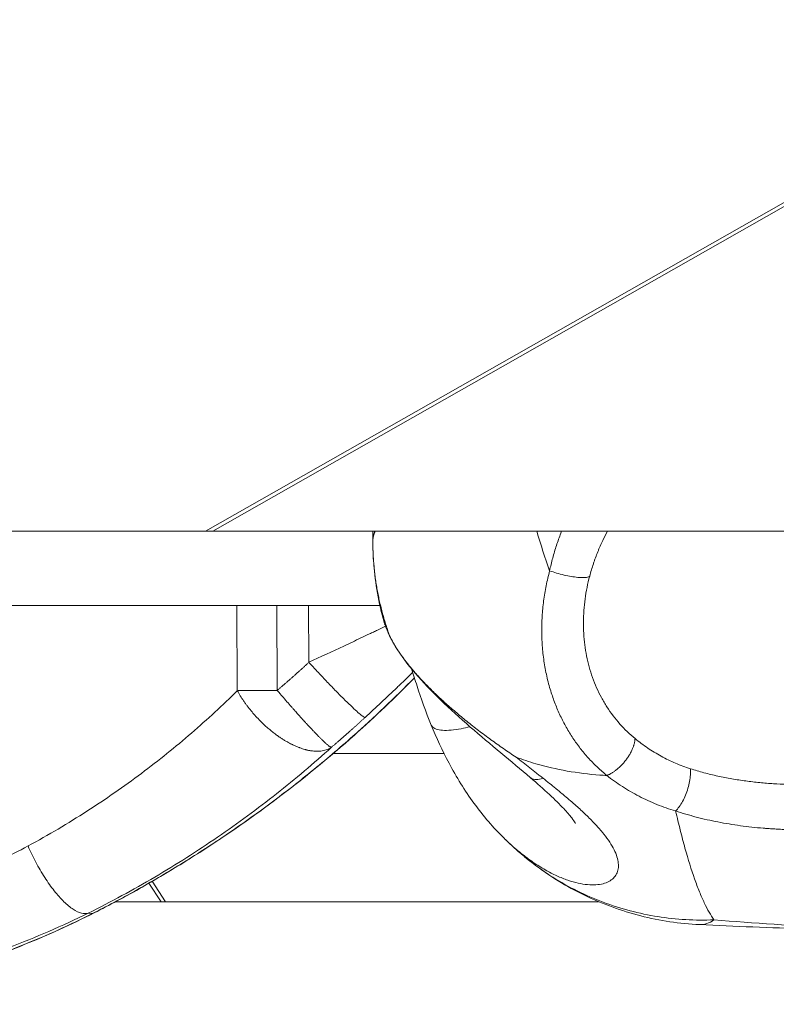
# Model space of a CAD drawing. Units: inches. Extents: x 25676 to 42011, y -46234 to -43325.
# Drawn here: x 29031 to 29082, y -46071 to -46005 of the extents above; entities that cross this region are included whole.
import ezdxf

# ---------------------------------------------------------------- set-up
doc = ezdxf.new("R2010")
doc.units = ezdxf.units.IN
doc.header["$MEASUREMENT"] = 0

msp = doc.modelspace()

# ---------------------------------------------------------------- linework, layer by layer
at = {"color": 0, "linetype": 'Continuous', "lineweight": 15}
for p, q in [((29103.909, -46004.796), (29043.169, -46039.329)), ((29043.662, -46039.329), (29104.402, -46004.796)), ((28886.59, -46039.329), (29043.169, -46039.329)), ((29105.456, -46039.329), (29043.662, -46039.329)), ((29054.47, -46039.975), (29054.47, -46039.329)), ((29002.277, -46044.329), (29054.949, -46044.329)), ((29045.322, -46050.086), (29045.296, -46044.329)), ((29047.991, -46044.329), (29048.018, -46050.066)), ((29050.154, -46048.173), (29050.137, -46044.329)), ((29051.795, -46054.329), (29059.279, -46054.329)), ((29040.17, -46064.329), (29039.353, -46063.084)), ((29039.576, -46062.955), (29040.478, -46064.329)), ((29037.104, -46064.329), (29040.17, -46064.329)), ((29040.478, -46064.329), (29069.712, -46064.329)), ((29035.253, -46065.102), (29035.552, -46065.128))]:
    msp.add_line(p, q, dxfattribs=at)
for points, knots in [([(29043.169, -46039.329), (29043.215, -46039.329), (29043.258, -46039.329), (29043.353, -46039.328), (29043.403, -46039.328), (29043.495, -46039.328), (29043.538, -46039.328), (29043.607, -46039.329), (29043.635, -46039.329), (29043.662, -46039.329)], [33.65566, 33.65566, 33.65566, 33.65566, 34.004203, 34.004203, 34.457614, 34.457614, 34.910978, 34.910978, 35.259802, 35.259802, 35.259802, 35.259802]), ([(29054.47, -46039.978), (29054.47, -46039.978), (29054.47, -46039.977), (29054.47, -46039.974), (29054.47, -46039.973), (29054.47, -46039.97), (29054.47, -46039.969), (29054.47, -46039.966), (29054.47, -46039.966), (29054.47, -46039.964), (29054.47, -46039.963), (29054.47, -46039.962), (29054.47, -46039.961), (29054.47, -46039.958), (29054.47, -46039.956), (29054.47, -46039.951), (29054.47, -46039.949), (29054.47, -46039.946), (29054.47, -46039.944), (29054.47, -46039.942), (29054.47, -46039.941), (29054.47, -46039.937), (29054.47, -46039.934), (29054.47, -46039.929), (29054.47, -46039.927), (29054.471, -46039.923), (29054.471, -46039.921), (29054.471, -46039.915), (29054.471, -46039.913), (29054.471, -46039.906), (29054.471, -46039.902), (29054.472, -46039.895), (29054.472, -46039.892), (29054.472, -46039.887), (29054.473, -46039.884), (29054.473, -46039.874), (29054.474, -46039.866), (29054.475, -46039.851), (29054.476, -46039.845), (29054.477, -46039.832), (29054.478, -46039.825), (29054.48, -46039.808), (29054.481, -46039.798), (29054.484, -46039.775), (29054.486, -46039.762), (29054.489, -46039.738), (29054.491, -46039.73), (29054.494, -46039.711), (29054.496, -46039.701), (29054.502, -46039.671), (29054.507, -46039.648), (29054.517, -46039.61), (29054.52, -46039.597), (29054.528, -46039.569), (29054.532, -46039.555), (29054.546, -46039.511), (29054.556, -46039.481), (29054.573, -46039.435), (29054.579, -46039.419), (29054.592, -46039.388), (29054.599, -46039.372), (29054.61, -46039.347), (29054.614, -46039.338), (29054.618, -46039.329)], [-14.891611, -14.891611, -14.891611, -14.891611, -13.96411, -13.96411, -13.036608, -13.036608, -12.109108, -12.109108, -11.645357, -11.645357, -11.181607, -11.181607, -10.254106, -10.254106, -9.326606, -9.326606, -8.862855, -8.862855, -8.630979, -8.630979, -8.399103, -8.399103, -7.935352, -7.935352, -7.703476, -7.703476, -7.471601, -7.471601, -7.238507, -7.238507, -7.005413, -7.005413, -6.888866, -6.888866, -6.772319, -6.772319, -6.539225, -6.539225, -6.422678, -6.422678, -6.306131, -6.306131, -6.189584, -6.189584, -6.073037, -6.073037, -6.014763, -6.014763, -5.95649, -5.95649, -5.839943, -5.839943, -5.781669, -5.781669, -5.723396, -5.723396, -5.606849, -5.606849, -5.548421, -5.548421, -5.489993, -5.489993, -5.457345, -5.457345, -5.457345, -5.457345]), ([(29066.403, -46041.996), (29066.465, -46041.707), (29066.536, -46041.419), (29066.652, -46040.991), (29066.693, -46040.849), (29066.778, -46040.566), (29066.822, -46040.426), (29066.959, -46040.007), (29067.058, -46039.73), (29067.18, -46039.414), (29067.197, -46039.371), (29067.214, -46039.329)], [0, 0, 0, 0, 0.87801, 0.87801, 1.314582, 1.314582, 1.750282, 1.750282, 2.617347, 2.617347, 2.75193, 2.75193, 2.75193, 2.75193]), ([(29070.305, -46039.329), (29070.197, -46039.53), (29070.094, -46039.734), (29069.936, -46040.068), (29069.877, -46040.196), (29069.792, -46040.391), (29069.764, -46040.456), (29069.709, -46040.587), (29069.682, -46040.652), (29069.602, -46040.851), (29069.55, -46040.984), (29069.476, -46041.186), (29069.452, -46041.253), (29069.405, -46041.389), (29069.381, -46041.457), (29069.267, -46041.8), (29069.184, -46042.078), (29069.11, -46042.357)], [-3.761047, -3.761047, -3.761047, -3.761047, -2.972975, -2.972975, -2.485363, -2.485363, -2.24052, -2.24052, -1.994991, -1.994991, -1.501333, -1.501333, -1.253212, -1.253212, -1.004252, -1.004252, 0, 0, 0, 0]), ([(29055.237, -46045.462), (29054.87, -46044.175), (29054.631, -46042.845), (29054.51, -46041.266), (29054.495, -46041.021), (29054.481, -46040.654), (29054.477, -46040.531), (29054.473, -46040.347), (29054.472, -46040.286), (29054.471, -46040.194), (29054.47, -46040.163), (29054.47, -46040.117), (29054.47, -46040.101), (29054.47, -46040.05), (29054.47, -46040.015), (29054.47, -46039.979)], [0, 0, 0, 0, 4.014466, 4.014466, 4.749844, 4.749844, 5.117989, 5.117989, 5.302118, 5.302118, 5.39419, 5.39419, 5.440227, 5.440227, 5.547636, 5.547636, 5.547636, 5.547636]), ([(29074.909, -46058.205), (29075.362, -46058.356), (29076.296, -46058.631), (29077.764, -46058.963), (29079.028, -46059.171), (29080.052, -46059.297), (29080.575, -46059.347), (29080.851, -46059.37), (29080.883, -46059.373), (29080.94, -46059.377), (29081.021, -46059.383), (29081.119, -46059.391), (29081.249, -46059.4), (29081.412, -46059.411), (29081.673, -46059.427), (29082, -46059.443), (29082.394, -46059.458), (29082.723, -46059.466), (29082.986, -46059.471), (29083.249, -46059.473), (29083.512, -46059.473), (29083.775, -46059.471), (29084.432, -46059.461), (29085.283, -46059.423), (29086.316, -46059.338), (29086.873, -46059.278), (29087.214, -46059.235), (29087.384, -46059.213), (29087.533, -46059.193), (29087.66, -46059.175), (29087.744, -46059.163), (29087.85, -46059.147), (29087.977, -46059.128), (29088.145, -46059.102), (29088.354, -46059.067), (29088.688, -46059.009), (29089.267, -46058.899), (29090.08, -46058.72), (29090.868, -46058.511), (29091.481, -46058.326), (29091.935, -46058.178), (29092.381, -46058.02), (29093.258, -46057.685), (29094.507, -46057.11), (29095.623, -46056.422), (29096.302, -46055.92), (29096.738, -46055.573), (29097.461, -46054.931), (29098.274, -46054.018), (29098.86, -46053.127), (29099.239, -46052.429), (29099.515, -46051.83), (29099.879, -46050.827), (29100.176, -46049.499), (29100.255, -46048.101), (29100.19, -46046.964), (29100.086, -46046.168), (29099.945, -46045.441), (29099.728, -46044.564), (29099.37, -46043.473), (29098.801, -46042.169), (29098.335, -46041.32), (29098.081, -46040.904)], [-43.926086, -43.926086, -43.926086, -43.926086, -42.357298, -40.788509, -39.21972, -38.435326, -37.650931, -37.626419, -37.601906, -37.552882, -37.454833, -37.356783, -37.258734, -37.062635, -36.866537, -36.47434, -36.082142, -35.689945, -35.493847, -35.297748, -34.905551, -34.709452, -34.513354, -32.944565, -32.16017, -31.375776, -31.245044, -31.114311, -30.852846, -30.78748, -30.722114, -30.591382, -30.460649, -30.329917, -30.068452, -29.806987, -29.284058, -28.238198, -27.192339, -26.66941, -26.14648, -25.62355, -25.100621, -23.008902, -20.917184, -20.394254, -19.871325, -18.825466, -16.733747, -15.164958, -14.642029, -13.59617, -12.55031, -10.458592, -8.366874, -7.321014, -6.275155, -5.490761, -4.706366, -3.137578, -1.568789, 0, 0, 0, 0]), ([(29069.11, -46042.357), (29069.044, -46042.608), (29068.984, -46042.862), (29068.881, -46043.376), (29068.837, -46043.635), (29068.767, -46044.154), (29068.739, -46044.412), (29068.702, -46044.932), (29068.691, -46045.192), (29068.687, -46045.711), (29068.694, -46045.969), (29068.725, -46046.483), (29068.749, -46046.738), (29068.814, -46047.246), (29068.855, -46047.497), (29068.954, -46047.994), (29069.012, -46048.24), (29069.146, -46048.724), (29069.221, -46048.963), (29069.388, -46049.433), (29069.48, -46049.663), (29069.68, -46050.115), (29069.788, -46050.336), (29070.019, -46050.768), (29070.142, -46050.978), (29070.535, -46051.592), (29070.826, -46051.977), (29071.461, -46052.693), (29071.805, -46053.023), (29072.172, -46053.325)], [-13.225781, -13.225781, -13.225781, -13.225781, -12.379191, -12.379191, -11.5326, -11.5326, -10.699769, -10.699769, -9.866938, -9.866938, -9.041821, -9.041821, -8.216704, -8.216704, -7.395033, -7.395033, -6.573363, -6.573363, -5.751693, -5.751693, -4.930022, -4.930022, -4.107642, -4.107642, -3.285263, -3.285263, -1.639845, -1.639845, 0, 0, 0, 0]), ([(29055.631, -46046.45), (29055.59, -46046.369), (29055.554, -46046.293), (29055.504, -46046.185), (29055.489, -46046.149), (29055.459, -46046.08), (29055.444, -46046.046), (29055.403, -46045.947), (29055.379, -46045.884), (29055.334, -46045.763), (29055.313, -46045.705), (29055.276, -46045.593), (29055.259, -46045.539), (29055.242, -46045.478), (29055.239, -46045.47), (29055.237, -46045.462)], [14.378081, 14.378081, 14.378081, 14.378081, 14.74997, 14.74997, 14.935879, 14.935879, 15.121787, 15.121787, 15.493648, 15.493648, 15.865451, 15.865451, 16.237298, 16.237298, 16.296437, 16.296437, 16.296437, 16.296437]), ([(29055.325, -46045.739), (29055.149, -46045.824), (29054.88, -46045.952), (29054.516, -46046.126), (29054.141, -46046.304), (29053.478, -46046.619), (29052.124, -46047.258), (29050.938, -46047.811), (29050.154, -46048.173)], [2.011375, 2.011375, 2.011375, 2.011375, 2.396757, 2.596487, 2.796217, 3.195676, 3.994596, 5.592434, 5.592434, 5.592434, 5.592434]), ([(29065.102, -46055.95), (29064.476, -46055.414), (29063.797, -46054.851), (29062.427, -46053.711), (29061.723, -46053.122), (29060.348, -46051.929), (29059.669, -46051.316), (29058.414, -46050.103), (29057.833, -46049.496), (29056.806, -46048.299), (29056.362, -46047.708), (29055.804, -46046.795), (29055.629, -46046.47), (29055.478, -46046.125)], [0, 0, 0, 0, 2.655112, 2.655112, 5.365526, 5.365526, 8.208392, 8.208392, 11.156448, 11.156448, 14.257403, 14.257403, 15.960767, 15.960767, 15.960767, 15.960767]), ([(29064.147, -46054.577), (29063.858, -46054.386), (29063.572, -46054.192), (29063.003, -46053.798), (29062.72, -46053.597), (29062.161, -46053.19), (29061.885, -46052.985), (29061.477, -46052.674), (29061.342, -46052.569), (29061.075, -46052.359), (29060.942, -46052.254), (29060.55, -46051.938), (29060.294, -46051.726), (29059.919, -46051.407), (29059.796, -46051.301), (29059.555, -46051.089), (29059.436, -46050.983), (29059.203, -46050.772), (29059.088, -46050.667), (29058.92, -46050.51), (29058.864, -46050.457), (29058.753, -46050.352), (29058.698, -46050.3), (29058.537, -46050.144), (29058.433, -46050.042), (29058.23, -46049.84), (29058.132, -46049.74), (29057.941, -46049.542), (29057.848, -46049.445), (29057.667, -46049.251), (29057.581, -46049.156), (29057.456, -46049.017), (29057.415, -46048.971), (29057.334, -46048.88), (29057.295, -46048.834), (29057.179, -46048.701), (29057.106, -46048.614), (29057.001, -46048.487), (29056.967, -46048.446), (29056.9, -46048.363), (29056.867, -46048.322), (29056.772, -46048.203), (29056.712, -46048.125), (29056.598, -46047.976), (29056.543, -46047.904), (29056.441, -46047.763), (29056.392, -46047.696), (29056.301, -46047.566), (29056.258, -46047.504), (29056.177, -46047.382), (29056.138, -46047.324), (29056.065, -46047.211), (29056.031, -46047.158), (29055.967, -46047.054), (29055.937, -46047.004), (29055.879, -46046.907), (29055.852, -46046.86), (29055.801, -46046.77), (29055.777, -46046.726), (29055.708, -46046.601), (29055.668, -46046.523), (29055.631, -46046.45)], [-0.033418, -0.033418, -0.033418, -0.033418, 0.866885, 0.866885, 1.767188, 1.767188, 2.667932, 2.667932, 3.118304, 3.118304, 3.568676, 3.568676, 4.470505, 4.470505, 4.92142, 4.92142, 5.372335, 5.372335, 5.824411, 5.824411, 6.050449, 6.050449, 6.276487, 6.276487, 6.728562, 6.728562, 7.180638, 7.180638, 7.630368, 7.630368, 8.080097, 8.080097, 8.304962, 8.304962, 8.529827, 8.529827, 8.979556, 8.979556, 9.204395, 9.204395, 9.429234, 9.429234, 9.878912, 9.878912, 10.328591, 10.328591, 10.778269, 10.778269, 11.228249, 11.228249, 11.678228, 11.678228, 12.128208, 12.128208, 12.578188, 12.578188, 13.028161, 13.028161, 13.478134, 13.478134, 14.378081, 14.378081, 14.378081, 14.378081]), ([(29057.162, -46048.858), (29057.15, -46048.87), (29057.138, -46048.881), (29056.96, -46049.053), (29056.792, -46049.215), (29056.451, -46049.542), (29056.278, -46049.708), (29055.756, -46050.205), (29055.399, -46050.543), (29054.676, -46051.221), (29054.311, -46051.561), (29053.947, -46051.895)], [1.338881, 1.338881, 1.338881, 1.338881, 1.390488, 1.390488, 2.084317, 2.084317, 2.784279, 2.784279, 4.188217, 4.188217, 5.592434, 5.592434, 5.592434, 5.592434]), ([(29058.416, -46052.41), (29058.048, -46051.504), (29057.731, -46050.6), (29057.326, -46049.371), (29057.202, -46048.98), (29057.086, -46048.619)], [0, 0, 0, 0, 3.040606, 3.040606, 4.526487, 4.526487, 4.526487, 4.526487]), ([(29035.552, -46065.128), (29036.537, -46064.63), (29037.525, -46064.104), (29039.509, -46062.995), (29040.505, -46062.412), (29042.501, -46061.182), (29043.494, -46060.542), (29045.469, -46059.206), (29046.451, -46058.511), (29048.402, -46057.064), (29049.364, -46056.318), (29051.264, -46054.776), (29052.2, -46053.981), (29054.551, -46051.895), (29055.937, -46050.577), (29057.277, -46049.214)], [0, 0, 0, 0, 3.492999, 3.492999, 6.98862, 6.98862, 10.480594, 10.480594, 13.974661, 13.974661, 17.465473, 17.465473, 20.957805, 20.957805, 26.365797, 26.365797, 26.365797, 26.365797]), ([(29057.28, -46049.225), (29055.978, -46050.551), (29054.632, -46051.831), (29051.498, -46054.623), (29049.682, -46056.107), (29046.064, -46058.823), (29044.257, -46060.068), (29040.698, -46062.325), (29038.938, -46063.348), (29036.683, -46064.554), (29036.171, -46064.821), (29035.66, -46065.08)], [1.696573, 1.696573, 1.696573, 1.696573, 7.283007, 7.283007, 14.398948, 14.398948, 21.202009, 21.202009, 27.741853, 27.741853, 29.667822, 29.667822, 29.667822, 29.667822]), ([(29031.197, -46060.568), (29031.884, -46060.196), (29032.559, -46059.815), (29033.883, -46059.032), (29034.533, -46058.631), (29035.809, -46057.812), (29036.434, -46057.394), (29037.659, -46056.543), (29038.259, -46056.109), (29039.435, -46055.228), (29040.01, -46054.78), (29041.136, -46053.873), (29041.688, -46053.412), (29042.766, -46052.48), (29043.294, -46052.008), (29044.325, -46051.055), (29044.829, -46050.573), (29045.322, -46050.086)], [-20.649314, -20.649314, -20.649314, -20.649314, -18.068062, -18.068062, -15.486514, -15.486514, -12.905371, -12.905371, -10.324058, -10.324058, -7.743045, -7.743045, -5.161901, -5.161901, -2.581011, -2.581011, 0, 0, 0, 0]), ([(29045.322, -46050.086), (29045.386, -46050.202), (29045.453, -46050.317), (29045.596, -46050.547), (29045.67, -46050.662), (29045.788, -46050.833), (29045.828, -46050.89), (29045.909, -46051.003), (29045.95, -46051.06), (29046.076, -46051.226), (29046.161, -46051.335), (29046.421, -46051.65), (29046.601, -46051.852), (29046.962, -46052.223), (29047.14, -46052.393), (29047.406, -46052.628), (29047.49, -46052.699), (29047.653, -46052.833), (29047.732, -46052.896), (29047.884, -46053.012), (29047.958, -46053.067), (29048.1, -46053.168), (29048.168, -46053.215), (29048.3, -46053.303), (29048.363, -46053.344), (29048.484, -46053.421), (29048.543, -46053.456), (29048.629, -46053.507), (29048.657, -46053.523), (29048.699, -46053.546), (29048.712, -46053.554), (29048.739, -46053.569), (29048.752, -46053.576), (29048.818, -46053.612), (29048.871, -46053.641), (29048.949, -46053.681), (29048.975, -46053.695), (29049.028, -46053.721), (29049.054, -46053.734), (29049.132, -46053.771), (29049.185, -46053.795), (29049.29, -46053.842), (29049.342, -46053.864), (29049.421, -46053.896), (29049.447, -46053.907), (29049.501, -46053.927), (29049.527, -46053.937), (29049.608, -46053.967), (29049.662, -46053.985), (29049.771, -46054.02), (29049.825, -46054.037), (29049.894, -46054.056), (29049.908, -46054.06), (29049.936, -46054.068), (29049.95, -46054.071), (29049.992, -46054.082), (29050.02, -46054.089), (29050.107, -46054.109), (29050.164, -46054.121), (29050.251, -46054.136), (29050.28, -46054.141), (29050.324, -46054.148), (29050.339, -46054.15), (29050.369, -46054.154), (29050.384, -46054.156), (29050.46, -46054.165), (29050.521, -46054.17), (29050.611, -46054.175), (29050.642, -46054.176), (29050.688, -46054.177), (29050.704, -46054.177), (29050.735, -46054.177), (29050.75, -46054.177), (29050.83, -46054.175), (29050.892, -46054.171), (29051.085, -46054.149), (29051.208, -46054.123), (29051.45, -46054.041), (29051.565, -46053.984), (29051.668, -46053.913)], [-9.682073, -9.682073, -9.682073, -9.682073, -9.257222, -9.257222, -8.831058, -8.831058, -8.618055, -8.618055, -8.405242, -8.405242, -7.985415, -7.985415, -7.176282, -7.176282, -6.431445, -6.431445, -6.093982, -6.093982, -5.780534, -5.780534, -5.49173, -5.49173, -5.224888, -5.224888, -4.979203, -4.979203, -4.750811, -4.750811, -4.642756, -4.642756, -4.590149, -4.590149, -4.538402, -4.538402, -4.332841, -4.332841, -4.229956, -4.229956, -4.126873, -4.126873, -3.91979, -3.91979, -3.709837, -3.709837, -3.603136, -3.603136, -3.495258, -3.495258, -3.275018, -3.275018, -3.046666, -3.046666, -2.988032, -2.988032, -2.928843, -2.928843, -2.808628, -2.808628, -2.559308, -2.559308, -2.429468, -2.429468, -2.363146, -2.363146, -2.296018, -2.296018, -2.018152, -2.018152, -1.872955, -1.872955, -1.798588, -1.798588, -1.723207, -1.723207, -1.411353, -1.411353, -0.735931, -0.735931, 0, 0, 0, 0]), ([(29051.668, -46053.913), (29051.653, -46053.912), (29051.632, -46053.904), (29051.591, -46053.88), (29051.576, -46053.871), (29051.552, -46053.854), (29051.543, -46053.848), (29051.525, -46053.835), (29051.516, -46053.828), (29051.488, -46053.807), (29051.468, -46053.791), (29051.426, -46053.756), (29051.405, -46053.738), (29051.359, -46053.698), (29051.335, -46053.678), (29051.304, -46053.65), (29051.298, -46053.644), (29051.285, -46053.633), (29051.279, -46053.627), (29051.261, -46053.61), (29051.248, -46053.599), (29051.189, -46053.544), (29051.139, -46053.496), (29051.062, -46053.422), (29051.038, -46053.399), (29050.99, -46053.352), (29050.967, -46053.329), (29050.921, -46053.284), (29050.898, -46053.261), (29050.855, -46053.218), (29050.835, -46053.197), (29050.795, -46053.157), (29050.777, -46053.138), (29050.741, -46053.102), (29050.723, -46053.084), (29050.691, -46053.051), (29050.675, -46053.035), (29050.645, -46053.004), (29050.631, -46052.989), (29050.592, -46052.949), (29050.567, -46052.923), (29050.52, -46052.874), (29050.499, -46052.851), (29050.458, -46052.809), (29050.439, -46052.789), (29050.403, -46052.751), (29050.386, -46052.733), (29050.354, -46052.699), (29050.338, -46052.683), (29050.308, -46052.651), (29050.294, -46052.636), (29050.266, -46052.606), (29050.253, -46052.591), (29050.226, -46052.562), (29050.213, -46052.548), (29050.186, -46052.519), (29050.172, -46052.505), (29050.151, -46052.482), (29050.143, -46052.474), (29050.129, -46052.459), (29050.121, -46052.451), (29050.098, -46052.425), (29050.082, -46052.408), (29050.049, -46052.372), (29050.031, -46052.353), (29049.993, -46052.312), (29049.974, -46052.291), (29049.931, -46052.244), (29049.907, -46052.219), (29049.871, -46052.179), (29049.858, -46052.165), (29049.831, -46052.134), (29049.816, -46052.119), (29049.787, -46052.086), (29049.771, -46052.068), (29049.738, -46052.031), (29049.72, -46052.012), (29049.661, -46051.947), (29049.618, -46051.9), (29049.551, -46051.825), (29049.525, -46051.797), (29049.472, -46051.737), (29049.443, -46051.706), (29049.347, -46051.598), (29049.279, -46051.522), (29049.171, -46051.4), (29049.131, -46051.355), (29049.049, -46051.261), (29049.006, -46051.212), (29048.868, -46051.054), (29048.772, -46050.945), (29048.568, -46050.71), (29048.461, -46050.586), (29048.298, -46050.396), (29048.243, -46050.331), (29048.131, -46050.199), (29048.074, -46050.132), (29048.018, -46050.066)], [-7.853982, -7.853982, -7.853982, -7.853982, -7.322449, -7.322449, -7.058715, -7.058715, -6.927582, -6.927582, -6.797601, -6.797601, -6.542402, -6.542402, -6.29368, -6.29368, -6.051384, -6.051384, -5.991834, -5.991834, -5.93284, -5.93284, -5.818328, -5.818328, -5.397846, -5.397846, -5.212008, -5.212008, -5.039853, -5.039853, -4.880827, -4.880827, -4.739961, -4.739961, -4.615393, -4.615393, -4.504129, -4.504129, -4.405362, -4.405362, -4.316499, -4.316499, -4.163029, -4.163029, -4.034253, -4.034253, -3.923537, -3.923537, -3.825866, -3.825866, -3.737944, -3.737944, -3.657035, -3.657035, -3.581223, -3.581223, -3.508567, -3.508567, -3.433716, -3.433716, -3.394777, -3.394777, -3.354619, -3.354619, -3.269651, -3.269651, -3.17636, -3.17636, -3.071976, -3.071976, -2.952409, -2.952409, -2.885116, -2.885116, -2.812289, -2.812289, -2.732603, -2.732603, -2.644581, -2.644581, -2.4359, -2.4359, -2.311874, -2.311874, -2.174438, -2.174438, -1.848185, -1.848185, -1.659957, -1.659957, -1.459191, -1.459191, -1.01417, -1.01417, -0.518951, -0.518951, -0.262287, -0.262287, 0, 0, 0, 0]), ([(29061.026, -46052.517), (29060.826, -46052.57), (29060.374, -46052.673), (29059.733, -46052.766), (29059.152, -46052.775), (29058.717, -46052.693), (29058.498, -46052.555), (29058.431, -46052.446), (29058.416, -46052.41)], [0.1772304, 0.1772304, 0.1772304, 0.1772304, 0.2857097, 0.4285678, 0.5714259, 0.714284, 0.8571421, 0.9205229, 0.9205229, 0.9205229, 0.9205229]), ([(29063.332, -46060.045), (29062.613, -46059.341), (29061.924, -46058.539), (29060.68, -46056.833), (29060.112, -46055.917), (29059.164, -46054.137), (29058.764, -46053.265), (29058.416, -46052.41)], [0, 0, 0, 0, 3.239801, 3.239801, 6.426639, 6.426639, 9.295338, 9.295338, 9.295338, 9.295338]), ([(29072.172, -46053.325), (29072.446, -46053.548), (29072.73, -46053.76), (29073.319, -46054.157), (29073.624, -46054.342), (29074.254, -46054.685), (29074.575, -46054.841), (29075.232, -46055.122), (29075.566, -46055.247), (29075.908, -46055.356)], [-5.445408, -5.445408, -5.445408, -5.445408, -4.085163, -4.085163, -2.724344, -2.724344, -1.361966, -1.361966, 0, 0, 0, 0]), ([(29051.668, -46053.913), (29050.482, -46054.988), (29049.251, -46056.031), (29046.694, -46058.052), (29045.368, -46059.03), (29042.622, -46060.91), (29041.207, -46061.81), (29039.019, -46063.096), (29038.279, -46063.514), (29036.781, -46064.325), (29036.022, -46064.72), (29035.253, -46065.102)], [0, 0, 0, 0, 5.164363, 5.164363, 10.330086, 10.330086, 15.489506, 15.489506, 18.069232, 18.069232, 20.649314, 20.649314, 20.649314, 20.649314]), ([(29064.147, -46054.577), (29064.456, -46054.817), (29064.762, -46055.056), (29065.218, -46055.412), (29065.369, -46055.53), (29065.593, -46055.706), (29065.668, -46055.765), (29065.779, -46055.853), (29065.816, -46055.882), (29065.872, -46055.926), (29065.89, -46055.941), (29065.918, -46055.962), (29065.927, -46055.97), (29065.945, -46055.984), (29065.954, -46055.992), (29065.963, -46055.999)], [-1.356159, -1.356159, -1.356159, -1.356159, -0.677081, -0.677081, -0.338298, -0.338298, -0.16907, -0.16907, -0.084483, -0.084483, -0.042193, -0.042193, -0.02105, -0.02105, -0.000042, -0.000042, -0.000042, -0.000042]), ([(29070.261, -46055.813), (29070.107, -46055.805), (29068.453, -46055.699), (29066.369, -46055.33), (29064.582, -46054.739), (29064.147, -46054.577)], [0, 0, 0, 0, 0.482893, 5.188954, 6.755275, 6.755275, 6.755275, 6.755275]), ([(29075.908, -46055.356), (29075.919, -46055.48), (29075.921, -46055.752), (29075.846, -46056.357), (29075.609, -46057.163), (29075.236, -46057.845), (29074.991, -46058.127), (29074.909, -46058.205)], [-3.427941, -3.427941, -3.427941, -3.427941, -2.938235, -2.448529, -1.469118, -0.489706, 0, 0, 0, 0]), ([(29075.908, -46055.356), (29076.21, -46055.453), (29076.515, -46055.542), (29077.133, -46055.707), (29077.445, -46055.782), (29078.071, -46055.919), (29078.386, -46055.98), (29079.016, -46056.091), (29079.331, -46056.139), (29079.961, -46056.225), (29080.275, -46056.262), (29080.9, -46056.324), (29081.211, -46056.349), (29082.135, -46056.409), (29082.741, -46056.428), (29083.33, -46056.429)], [-43.926086, -43.926086, -43.926086, -43.926086, -42.829766, -42.829766, -41.732931, -41.732931, -40.637038, -40.637038, -39.540701, -39.540701, -38.444412, -38.444412, -37.34812, -37.34812, -35.155572, -35.155572, -35.155572, -35.155572]), ([(29065.964, -46055.999), (29066.109, -46056.114), (29066.253, -46056.229), (29066.537, -46056.457), (29066.677, -46056.57), (29066.884, -46056.739), (29066.953, -46056.796), (29067.089, -46056.907), (29067.156, -46056.963), (29067.356, -46057.13), (29067.487, -46057.24), (29067.743, -46057.459), (29067.869, -46057.567), (29068.053, -46057.728), (29068.113, -46057.782), (29068.233, -46057.888), (29068.292, -46057.941), (29068.581, -46058.203), (29068.8, -46058.409), (29069.212, -46058.813), (29069.404, -46059.011), (29069.67, -46059.303), (29069.755, -46059.398), (29069.878, -46059.541), (29069.917, -46059.588), (29069.995, -46059.681), (29070.032, -46059.728), (29070.215, -46059.958), (29070.346, -46060.138), (29070.576, -46060.488), (29070.674, -46060.657), (29070.838, -46060.985), (29070.903, -46061.143), (29070.998, -46061.446), (29071.029, -46061.591), (29071.057, -46061.866), (29071.053, -46061.996), (29071.023, -46062.179), (29071.009, -46062.238), (29070.972, -46062.352), (29070.949, -46062.406), (29070.868, -46062.563), (29070.798, -46062.658), (29070.626, -46062.828), (29070.523, -46062.902), (29070.289, -46063.027), (29070.156, -46063.077), (29069.862, -46063.153), (29069.7, -46063.178), (29069.35, -46063.2), (29069.162, -46063.197), (29068.764, -46063.161), (29068.553, -46063.127), (29068.11, -46063.029), (29067.878, -46062.963), (29067.397, -46062.798), (29067.147, -46062.698), (29066.637, -46062.465), (29066.375, -46062.331), (29065.843, -46062.028), (29065.572, -46061.859), (29065.025, -46061.485), (29064.748, -46061.28), (29064.196, -46060.837), (29063.92, -46060.599), (29063.542, -46060.248), (29063.437, -46060.148), (29063.332, -46060.045)], [0.000094, 0.000094, 0.000094, 0.000094, 0.31208, 0.31208, 0.623216, 0.623216, 0.778332, 0.778332, 0.933138, 0.933138, 1.241811, 1.241811, 1.548848, 1.548848, 1.701597, 1.701597, 1.853814, 1.853814, 2.456692, 2.456692, 3.053589, 3.053589, 3.351194, 3.351194, 3.499559, 3.499559, 3.647616, 3.647616, 4.236988, 4.236988, 4.82451, 4.82451, 5.411412, 5.411412, 5.999391, 5.999391, 6.590096, 6.590096, 6.88698, 6.88698, 7.184803, 7.184803, 7.784076, 7.784076, 8.388971, 8.388971, 9.001247, 9.001247, 9.622152, 9.622152, 10.24971, 10.24971, 10.883407, 10.883407, 11.527635, 11.527635, 12.179504, 12.179504, 12.83538, 12.83538, 13.499299, 13.499299, 14.171189, 14.171189, 14.845269, 14.845269, 15.10579, 15.10579, 15.10579, 15.10579]), ([(29065.102, -46055.95), (29065.121, -46055.966), (29065.228, -46056.044), (29065.485, -46056.109), (29065.794, -46056.054), (29065.964, -46055.999)], [0.6805716, 0.6805716, 0.6805716, 0.6805716, 0.7142863, 0.8571436, 1.000021, 1.000021, 1.000021, 1.000021]), ([(29068.15, -46059.054), (29068.15, -46059.054), (29068.142, -46059.037), (29068.088, -46058.942), (29068.012, -46058.825), (29067.768, -46058.504), (29067.584, -46058.287), (29067.093, -46057.761), (29066.762, -46057.434), (29066.002, -46056.73), (29065.563, -46056.344), (29065.102, -46055.95)], [4.278088, 4.278088, 4.278088, 4.278088, 4.977597, 4.977597, 6.309441, 6.309441, 7.83221, 7.83221, 9.673484, 9.673484, 11.627905, 11.627905, 11.627905, 11.627905]), ([(29074.909, -46058.204), (29074.48, -46058.077), (29074.061, -46057.93), (29073.238, -46057.599), (29072.838, -46057.415), (29072.058, -46057.013), (29071.68, -46056.795), (29070.949, -46056.326), (29070.598, -46056.077), (29070.261, -46055.813)], [0, 0, 0, 0, 1.355068, 1.355068, 2.71451, 2.71451, 4.077976, 4.077976, 5.445408, 5.445408, 5.445408, 5.445408]), ([(29077.502, -46065.557), (29077.284, -46065.254), (29077.065, -46064.87), (29076.737, -46064.177), (29076.627, -46063.926), (29076.409, -46063.386), (29076.3, -46063.096), (29075.974, -46062.171), (29075.757, -46061.479), (29075.436, -46060.331), (29075.33, -46059.93), (29075.119, -46059.094), (29075.014, -46058.658), (29074.909, -46058.204)], [231.883695, 231.883695, 231.883695, 231.883695, 237.152231, 237.152231, 239.786499, 239.786499, 242.420768, 242.420768, 247.689304, 247.689304, 250.323573, 250.323573, 252.957841, 252.957841, 252.957841, 252.957841]), ([(28996.194, -46064.086), (28996.901, -46064.29), (28997.615, -46064.48), (28999.059, -46064.828), (28999.789, -46064.988), (29001.267, -46065.274), (29002.012, -46065.401), (29003.512, -46065.619), (29004.267, -46065.711), (29005.796, -46065.86), (29006.562, -46065.916), (29008.095, -46065.991), (29008.862, -46066.01), (29010.396, -46066.009), (29011.164, -46065.989), (29012.701, -46065.911), (29013.471, -46065.853), (29015.009, -46065.697), (29015.769, -46065.601), (29017.281, -46065.371), (29018.032, -46065.237), (29019.524, -46064.932), (29020.261, -46064.761), (29021.72, -46064.386), (29022.441, -46064.181), (29023.868, -46063.736), (29024.57, -46063.498), (29025.954, -46062.991), (29026.636, -46062.721), (29027.98, -46062.153), (29028.639, -46061.855), (29029.935, -46061.231), (29030.571, -46060.906), (29031.197, -46060.568)], [-39.565604, -39.565604, -39.565604, -39.565604, -37.096492, -37.096492, -34.62738, -34.62738, -32.157802, -32.157802, -29.688224, -29.688224, -27.203645, -27.203645, -24.719067, -24.719067, -22.234583, -22.234583, -19.750099, -19.750099, -17.280872, -17.280872, -14.811645, -14.811645, -12.342699, -12.342699, -9.873753, -9.873753, -7.405127, -7.405127, -4.936501, -4.936501, -2.468251, -2.468251, 0, 0, 0, 0]), ([(29077.502, -46065.557), (29076.23, -46065.609), (29074.961, -46065.535), (29073.08, -46065.237), (29072.455, -46065.106), (29071.22, -46064.78), (29070.611, -46064.586), (29069.418, -46064.138), (29068.835, -46063.884), (29067.703, -46063.321), (29067.155, -46063.012), (29066.098, -46062.345), (29065.59, -46061.987), (29064.859, -46061.416), (29064.623, -46061.221), (29064.364, -46060.997), (29064.338, -46060.974), (29064.312, -46060.952)], [-31.088311, -31.088311, -31.088311, -31.088311, -27.18708, -27.18708, -25.212403, -25.212403, -23.232197, -23.232197, -21.256861, -21.256861, -19.297829, -19.297829, -17.361792, -17.361792, -16.40442, -16.40442, -16.295674, -16.295674, -16.295674, -16.295674]), ([(29076.523, -46065.877), (29075.186, -46065.812), (29073.85, -46065.613), (29071.247, -46064.951), (29069.968, -46064.484), (29067.544, -46063.308), (29066.385, -46062.593), (29065, -46061.532), (29064.691, -46061.28), (29064.39, -46061.019)], [0, 0, 0, 0, 4.01446, 4.01446, 8.056708, 8.056708, 12.098768, 12.098768, 13.293104, 13.293104, 13.293104, 13.293104]), ([(29040.478, -46064.329), (29040.453, -46064.329), (29040.43, -46064.329), (29040.381, -46064.329), (29040.355, -46064.329), (29040.302, -46064.329), (29040.275, -46064.329), (29040.222, -46064.329), (29040.197, -46064.329), (29040.17, -46064.329)], [-32.0949515, -32.0949515, -32.0949515, -32.0949515, -31.8961636, -31.8961636, -31.6646648, -31.6646648, -31.4333313, -31.4333313, -31.2346348, -31.2346348, -31.2346348, -31.2346348]), ([(29059.587, -46064.329), (29059.608, -46064.329), (29059.628, -46064.329), (29059.669, -46064.329), (29059.689, -46064.329), (29059.73, -46064.329), (29059.75, -46064.329), (29059.79, -46064.329), (29059.809, -46064.329), (29059.829, -46064.329)], [-31.5407375, -31.5407375, -31.5407375, -31.5407375, -31.383844, -31.383844, -31.2096833, -31.2096833, -31.0355981, -31.0355981, -30.8787838, -30.8787838, -30.8787838, -30.8787838]), ([(29004.33, -46070.816), (29004.834, -46070.86), (29006.024, -46070.95), (29007.903, -46071.035), (29009.615, -46071.054), (29010.986, -46071.035), (29013.731, -46070.948), (29017.16, -46070.629), (29020.685, -46070.018), (29022.668, -46069.593), (29025.606, -46068.881), (29029.914, -46067.529), (29033.521, -46065.963), (29035.253, -46065.102)], [-29.650226, -29.650226, -29.650226, -29.650226, -28.261146, -26.37707, -24.492993, -23.550955, -22.608917, -16.956688, -14.130573, -12.717516, -11.304458, -5.652229, 0, 0, 0, 0]), ([(29035.552, -46065.128), (29034.35, -46065.736), (29031.95, -46066.848), (29028.443, -46068.198), (29025.668, -46069.071), (29023.832, -46069.562), (29022.818, -46069.811), (29021.328, -46070.154), (29019.208, -46070.564), (29016.956, -46070.882), (29015.199, -46071.063), (29013.849, -46071.164), (29012.859, -46071.213), (29012.144, -46071.236), (29011.151, -46071.257), (29010.293, -46071.25), (29009.711, -46071.236), (29009.479, -46071.229), (29009.28, -46071.222), (29009.089, -46071.215), (29008.911, -46071.208), (29008.929, -46071.213), (29009.2, -46071.237), (29009.399, -46071.253)], [-58.83022, -58.83022, -58.83022, -58.83022, -54.628061, -50.425903, -46.223744, -44.122665, -43.072125, -42.021585, -37.819427, -33.617268, -30.815829, -28.01439, -25.212951, -23.812232, -22.411512, -16.808634, -14.707555, -13.657015, -12.606476, -10.505396, -8.404317, -4.202159, 0, 0, 0, 0]), ([(29035.661, -46065.08), (29034.088, -46065.879), (29032.519, -46066.588), (29029.448, -46067.826), (29027.939, -46068.358), (29025.031, -46069.26), (29023.625, -46069.631), (29020.952, -46070.239), (29019.68, -46070.476), (29017.31, -46070.84), (29016.208, -46070.968), (29014.212, -46071.147), (29013.315, -46071.197), (29011.763, -46071.251), (29011.105, -46071.256), (29010.057, -46071.248), (29009.662, -46071.236), (29009.306, -46071.224), (29009.218, -46071.221), (29009.208, -46071.221), (29009.207, -46071.221), (29009.207, -46071.221)], [0, 0, 0, 0, 5.907907, 5.907907, 11.819701, 11.819701, 17.748673, 17.748673, 23.737581, 23.737581, 29.800501, 29.800501, 35.932377, 35.932377, 42.094341, 42.094341, 48.232234, 48.232234, 51.182002, 51.182002, 51.321906, 51.321906, 51.321906, 51.321906]), ([(29093.422, -46066.341), (29090.196, -46066.32), (29086.966, -46066.259), (29081.332, -46066.086), (29078.927, -46065.992), (29076.523, -46065.877)], [0, 0, 0, 0, 10.000734, 10.000734, 17.443883, 17.443883, 17.443883, 17.443883])]:
    msp.add_open_spline(points, degree=3, knots=knots, dxfattribs=at)
for points, weights in [([(29054.618, -46039.329), (29054.469, -46039.652), (29054.47, -46039.977)], [0.924016625446, 0.932652214196, 0.944900781493]), ([(29054.47, -46040.04), (29054.47, -46040.009), (29054.47, -46039.978)], [1, 0.999864223714, 0.999731018912]), ([(29054.47, -46040.04), (29054.481, -46043.341), (29055.631, -46046.45)], [1, 0.985661817739, 1]), ([(29066.403, -46041.996), (29064.086, -46050.753), (29070.261, -46055.813)], [0.999999999999, 0.853974070581, 0.999999999998]), ([(29048.018, -46050.066), (29049.104, -46049.14), (29050.154, -46048.173)], [1, 0.999818305933, 1]), ([(29053.947, -46051.895), (29053.52, -46051.857), (29050.154, -46048.173)], [0.999999999983, 0.707106781198, 0.999999999999]), ([(29048.018, -46050.066), (29046.506, -46050.074), (29045.322, -46050.086)], [0.999999999999, 0.956931215672, 0.999999999998]), ([(29051.668, -46053.913), (29052.827, -46052.926), (29053.947, -46051.895)], [0.993090874399, 0.993791981745, 0.994855069745])]:
    msp.add_rational_spline(points, weights, degree=2, dxfattribs=at)
for points in [[(29065.545, -46039.329), (29065.802, -46040.219), (29066.089, -46041.111), (29066.403, -46041.996)], [(29066.403, -46041.996), (29066.554, -46042.05), (29066.875, -46042.154), (29067.379, -46042.285), (29067.871, -46042.384), (29068.32, -46042.444), (29068.695, -46042.461), (29068.972, -46042.434), (29069.078, -46042.387), (29069.11, -46042.357)], [(29064.391, -46061.021), (29064.056, -46060.731), (29063.732, -46060.433), (29063.419, -46060.129)], [(29031.197, -46060.568), (29031.353, -46060.935), (29031.703, -46061.671), (29032.309, -46062.711), (29032.961, -46063.627), (29033.621, -46064.365), (29034.251, -46064.882), (29034.813, -46065.148), (29035.12, -46065.147), (29035.253, -46065.102)], [(29035.552, -46065.128), (29035.589, -46065.114), (29035.625, -46065.098), (29035.66, -46065.08)], [(29077.502, -46065.557), (29077.174, -46065.785), (29076.846, -46065.892), (29076.523, -46065.877)], [(29093.611, -46066.329), (29088.316, -46066.26), (29082.926, -46066.002), (29077.502, -46065.557)]]:
    msp.add_open_spline(points, degree=3, dxfattribs=at)
msp.add_rational_spline([(29070.261, -46055.813), (29070.956, -46055.547), (29071.546, -46054.778), (29072.137, -46054.009), (29072.172, -46053.325)], [0.999999999877, 0.899635617473, 1, 0.899635617412, 1], degree=2, knots=[-3.614896, -3.614896, -3.614896, -1.807448, -1.807448, 0, 0, 0], dxfattribs=at)

doc.saveas('drawing.dxf')
